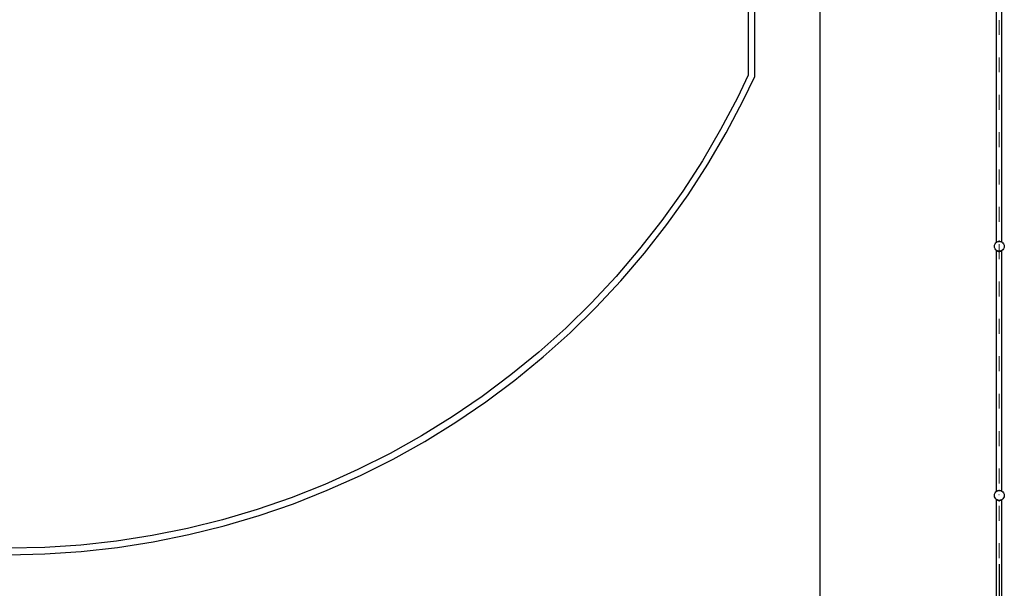
# Model space of a CAD drawing. Units: millimetres. Extents: x -12159 to 20854, y -17287 to 28769.
# Drawn here: x 4400 to 12312, y 12011 to 16576 of the extents above; entities that cross this region are included whole.
import ezdxf

# ---------------------------------------------------------------- set-up
doc = ezdxf.new("R2010")
doc.units = ezdxf.units.MM
doc.linetypes.add('ACAD_ISO03W100', pattern=[30, 12, -18])
doc.layers.add('InterSystem-description', color=7, linetype='Continuous', lineweight=13)
doc.styles.add('arial', font='arial.ttf')
doc.dimstyles.new('IS_1-50(mm)', dxfattribs={"dimtxt": 300, "dimasz": 300, "dimexe": 10, "dimexo": 50, "dimgap": 30, "dimtad": 1, "dimdec": 0, "dimrnd": 0.5, "dimzin": 0, "dimtxsty": 'arial', "dimcen": 100, "dimclrd": 256, "dimclre": 256, "dimclrt": 256, "dimadec": 1, "dimazin": 0, "dimtfac": 1, "dimtdec": 0, "dimtmove": 0, "dimatfit": 3, "dimfxl": 0, "dimtolj": 1, "dimtzin": 0, "dimlwd": -1, "dimlwe": -1, "dimarcsym": 0})

# ---------------------------------------------------------------- blocks, each defined once
blk = doc.blocks.new('*D5')
at = {"transparency": 16777216}
for p, q in [((-3730.7, 20203.5), (-3730.7, 9035.6)), ((12269.3, 12203.5), (12269.3, 9035.6)), ((-3430.7, 9045.6), (11969.3, 9045.6))]:
    blk.add_line(p, q, dxfattribs=at)
for points in [[(-3430.7, 9095.6), (-3430.7, 8995.6), (-3730.7, 9045.6)], [(11969.3, 9095.6), (11969.3, 8995.6), (12269.3, 9045.6)]]:
    blk.add_solid(points, dxfattribs=at)
at = {"layer": 'Defpoints', "color": 0, "transparency": 16777216}
for p in [(-3730.7, 20253.5), (12269.3, 12253.5), (12269.3, 9045.6)]:
    blk.add_point(p, dxfattribs=at)
at = {"transparency": 16777216, "insert": (4269.3, 9228.8), "char_height": 300, "attachment_point": 5, "style": 'arial'}
blk.add_mtext('\\A1;16000', dxfattribs=at)
blk = doc.blocks.new('*D6')
at = {"transparency": 16777216}
for p, q in [((12219.3, 20253.5), (10820.4, 20253.5)), ((10830.4, 19953.5), (10830.4, -8446.5)), ((12219.3, -8746.5), (10820.4, -8746.5))]:
    blk.add_line(p, q, dxfattribs=at)
for points in [[(10780.4, 19953.5), (10880.4, 19953.5), (10830.4, 20253.5)], [(10780.4, -8446.5), (10880.4, -8446.5), (10830.4, -8746.5)]]:
    blk.add_solid(points, dxfattribs=at)
at = {"layer": 'Defpoints', "color": 0, "transparency": 16777216}
for p in [(12269.3, 20253.5), (10830.4, -8746.5), (12269.3, -8746.5)]:
    blk.add_point(p, dxfattribs=at)
at = {"transparency": 16777216, "insert": (10647.2, 5753.5), "char_height": 300, "attachment_point": 5, "rotation": 90, "style": 'arial'}
blk.add_mtext('\\A1;29000', dxfattribs=at)

msp = doc.modelspace()

# ---------------------------------------------------------------- linework, layer by layer
for p, q in [((10253.4, 19755.3), (10253.4, 16130.8)), ((10303.4, 19772.2), (10303.4, 16115.9)), ((12249.9, 14790.2), (12249.9, 16718.4)), ((12291.3, 14791.4), (12291.3, 16719.1)), ((10253.4, 16130.8), (10167.6, 15949.6)), ((10213.8, 15926.5), (10303.4, 16115.9)), ((10167.6, 15949.6), (10032.1, 15693.3)), ((10077.2, 15668.2), (10213.8, 15926.5)), ((10032.1, 15693.3), (9885.4, 15443.3)), ((9929.4, 15416.2), (10077.2, 15668.2)), ((9885.4, 15443.3), (9727.8, 15200)), ((9770.5, 15171), (9929.4, 15416.2)), ((9727.8, 15200), (9559.6, 14963.9)), ((9600.9, 14933), (9770.5, 15171)), ((9559.6, 14963.9), (9381, 14735.5)), ((9421, 14702.8), (9600.9, 14933)), ((12254.6, 14792.8), (12260.6, 14795.5)), ((12254.7, 14792.7), (12260.2, 14794.9)), ((12260.2, 14794.9), (12260.6, 14795.5)), ((12260.2, 14794.9), (12260.8, 14795.2)), ((12260.6, 14795.5), (12268, 14797)), ((12260.8, 14795.2), (12260.6, 14795.5)), ((12260.8, 14795.2), (12261.2, 14795.3)), ((12261.2, 14795.3), (12266.9, 14796.1)), ((12266.9, 14796.1), (12268, 14797)), ((12266.9, 14796.1), (12268.6, 14796.3)), ((12268, 14797), (12268.6, 14796.3)), ((12274.1, 14797), (12268, 14797)), ((12268.6, 14796.3), (12271.5, 14796.7)), ((12271.5, 14796.7), (12273.6, 14796.4)), ((12273.6, 14796.4), (12274.1, 14797)), ((12273.6, 14796.4), (12275, 14796.2)), ((12274.1, 14797), (12275, 14796.2)), ((12274.1, 14797), (12281.5, 14795.5)), ((12275, 14796.2), (12281.4, 14795.4)), ((12281.5, 14795.5), (12281.4, 14795.4)), ((12281.4, 14795.4), (12281.5, 14795.4)), ((12281.5, 14795.5), (12281.7, 14795.3)), ((12281.5, 14795.5), (12281.5, 14795.4)), ((12281.5, 14795.4), (12281.7, 14795.3)), ((12281.7, 14795.3), (12281.9, 14795.3)), ((12281.9, 14795.3), (12291.3, 14791.4)), ((9381, 14735.5), (9192.6, 14515.2)), ((12231.5, 14756.7), (12232.9, 14767)), ((12232.9, 14746.3), (12231.5, 14756.7)), ((12232.9, 14767), (12236.9, 14776.7)), ((12236.9, 14736.7), (12232.9, 14746.3)), ((12236.9, 14776.7), (12243.2, 14785)), ((12243.2, 14728.4), (12236.9, 14736.7)), ((12243.2, 14785), (12249, 14789.4)), ((12249.9, 14723.3), (12243.2, 14728.4)), ((12249.9, 14790.2), (12248.9, 14789.4)), ((12248.9, 14789.4), (12249, 14789.4)), ((12249.9, 14720.4), (12248.9, 14719.2)), ((12249.9, 14718.4), (12248.9, 14719.2)), ((12249, 14789.4), (12249.9, 14790.1)), ((12249.7, 14721.3), (12249.9, 14721.5)), ((12249.7, 14721.3), (12249.9, 14721.1)), ((12249.9, 14790.1), (12251.5, 14791.3)), ((12249.9, 14790.1), (12249.9, 14790.2)), ((12249.9, 14721.5), (12249.9, 14723.3)), ((12250.8, 14722.6), (12249.9, 14723.3)), ((12249.9, 14721.5), (12250.8, 14722.6)), ((12251, 14720.3), (12249.9, 14721.1)), ((12249.9, 14720.4), (12249.9, 14721.1)), ((12249.9, 14718.4), (12249.9, 14720.4)), ((12249.9, 12790.2), (12249.9, 14718.4)), ((12251.4, 14722.1), (12250.8, 14722.6)), ((12251, 14720.3), (12251.4, 14722.1)), ((12251, 14720.3), (12252.2, 14721.8)), ((12254.6, 14717.9), (12251, 14720.3)), ((12251.5, 14722.1), (12251.4, 14722.1)), ((12251.5, 14791.3), (12253.9, 14792.3)), ((12252.2, 14721.8), (12251.5, 14722.1)), ((12253.5, 14721.2), (12252.2, 14721.8)), ((12254.6, 14717.9), (12253.5, 14721.2)), ((12256.5, 14720), (12253.5, 14721.2)), ((12253.9, 14792.3), (12254.6, 14792.8)), ((12253.9, 14792.3), (12254.5, 14792.6)), ((12254.5, 14792.6), (12254.6, 14792.8)), ((12254.5, 14792.6), (12254.7, 14792.7)), ((12254.7, 14792.7), (12254.6, 14792.8)), ((12254.6, 14717.9), (12256.5, 14720)), ((12260.6, 14715.2), (12254.6, 14717.9)), ((12257.3, 14719.7), (12256.5, 14720)), ((12260.6, 14715.2), (12257.3, 14719.7)), ((12261.2, 14718.1), (12257.3, 14719.7)), ((12260.6, 14715.2), (12262.9, 14717.8)), ((12262.9, 14717.8), (12261.2, 14718.1)), ((12262.9, 14717.8), (12262.9, 14717.8)), ((12268, 14713.7), (12262.9, 14717.8)), ((12262.9, 14717.8), (12270.5, 14716.7)), ((12271.5, 14716.7), (12262.9, 14717.8)), ((12267, 14764.6), (12269.4, 14764.6)), ((12270.5, 14716.7), (12268, 14713.7)), ((12271.5, 14716.7), (12270.5, 14716.7)), ((12279, 14717.7), (12271.5, 14716.7)), ((12274.1, 14713.7), (12271.5, 14716.7)), ((12279, 14717.7), (12274.1, 14713.7)), ((12279.2, 14717.7), (12279, 14717.7)), ((12281.9, 14718.1), (12279.2, 14717.7)), ((12279.2, 14717.7), (12281.5, 14715.2)), ((12284.4, 14719.1), (12281.5, 14715.2)), ((12287.5, 14717.9), (12281.5, 14715.2)), ((12284.4, 14719.1), (12281.9, 14718.1)), ((12285.8, 14719.7), (12284.4, 14719.1)), ((12288.4, 14720.8), (12285.8, 14719.7)), ((12285.8, 14719.7), (12287.5, 14717.9)), ((12288.4, 14720.8), (12287.5, 14717.9)), ((12291.1, 14720.3), (12287.5, 14717.9)), ((12290.1, 14721.5), (12288.4, 14720.8)), ((12290.8, 14721.7), (12290.1, 14721.5)), ((12290.1, 14721.5), (12291.1, 14720.3)), ((12291.5, 14722.1), (12290.8, 14721.7)), ((12290.8, 14721.7), (12291.1, 14720.3)), ((12291.3, 14720.5), (12291.1, 14720.3)), ((12291.3, 14791.4), (12291.5, 14791.3)), ((12291.3, 14720.5), (12292.3, 14721.3)), ((12291.3, 14719.4), (12291.3, 14720.5)), ((12291.5, 14719.2), (12291.3, 14719.4)), ((12291.3, 14719.1), (12291.3, 14719.4)), ((12291.3, 14719.1), (12291.5, 14719.2)), ((12291.3, 12791.4), (12291.3, 14719.1)), ((12291.5, 14791.3), (12299.8, 14785)), ((12291.6, 14722.1), (12291.5, 14722.1)), ((12299.8, 14728.4), (12291.6, 14722.1)), ((12291.6, 14722.1), (12292.3, 14721.3)), ((12299.8, 14785), (12306.2, 14776.7)), ((12306.2, 14736.7), (12299.8, 14728.4)), ((12306.2, 14776.7), (12310.2, 14767)), ((12310.2, 14746.3), (12306.2, 14736.7)), ((12310.2, 14767), (12311.5, 14756.7)), ((12311.5, 14756.7), (12310.2, 14746.3)), ((9231.1, 14480.8), (9421, 14702.8)), ((12268, 14713.7), (12260.6, 14715.2)), ((12268, 14713.7), (12274.1, 14713.7)), ((12281.5, 14715.2), (12274.1, 14713.7)), ((9192.6, 14515.2), (8994.6, 14303.5)), ((9031.5, 14267.4), (9231.1, 14480.8)), ((8994.6, 14303.5), (8787.4, 14100.8)), ((8822.7, 14063.1), (9031.5, 14267.4)), ((8787.4, 14100.8), (8571.4, 13907.4)), ((8605, 13868.2), (8822.7, 14063.1)), ((8571.4, 13907.4), (8347.1, 13723.7)), ((8378.9, 13683.1), (8605, 13868.2)), ((8347.1, 13723.7), (8114.9, 13550.2)), ((8144.9, 13508.2), (8378.9, 13683.1)), ((8114.9, 13550.2), (7875.3, 13387.1)), ((7903.3, 13343.8), (8144.9, 13508.2)), ((7875.3, 13387.1), (7628.6, 13234.8)), ((7654.8, 13190.3), (7903.3, 13343.8)), ((7628.6, 13234.8), (7375.5, 13093.5)), ((7399.6, 13047.9), (7654.8, 13190.3)), ((7375.5, 13093.5), (7116.3, 12963.6)), ((7138.4, 12916.9), (7399.6, 13047.9)), ((7116.3, 12963.6), (6851.7, 12845.2)), ((6871.7, 12797.7), (7138.4, 12916.9)), ((6851.7, 12845.2), (6582.1, 12738.7)), ((6582.1, 12738.7), (6308, 12644.2)), ((6600, 12690.3), (6871.7, 12797.7)), ((12231.5, 12756.7), (12232.9, 12767)), ((12232.9, 12746.3), (12231.5, 12756.7)), ((12232.9, 12767), (12236.9, 12776.7)), ((12236.9, 12736.7), (12232.9, 12746.3)), ((12236.9, 12776.7), (12243.2, 12785)), ((12243.2, 12785), (12249, 12789.4)), ((12249.9, 12790.2), (12248.9, 12789.4)), ((12248.9, 12789.4), (12249, 12789.4)), ((12249, 12789.4), (12249.9, 12790.1)), ((12249.9, 12790.1), (12251.5, 12791.3)), ((12249.9, 12790.1), (12249.9, 12790.2)), ((12251.5, 12791.3), (12253.9, 12792.3)), ((12253.9, 12792.3), (12254.6, 12792.8)), ((12253.9, 12792.3), (12254.5, 12792.6)), ((12254.5, 12792.6), (12254.6, 12792.8)), ((12254.5, 12792.6), (12254.7, 12792.7)), ((12254.6, 12792.8), (12260.6, 12795.5)), ((12254.7, 12792.7), (12254.6, 12792.8)), ((12254.7, 12792.7), (12260.2, 12794.9)), ((12260.2, 12794.9), (12260.6, 12795.5)), ((12260.2, 12794.9), (12260.8, 12795.2)), ((12260.6, 12795.5), (12268, 12797)), ((12260.8, 12795.2), (12260.6, 12795.5)), ((12260.8, 12795.2), (12261.2, 12795.3)), ((12261.2, 12795.3), (12266.9, 12796.1)), ((12266.9, 12796.1), (12268, 12797)), ((12266.9, 12796.1), (12268.6, 12796.3)), ((12267, 12764.6), (12269.4, 12764.6)), ((12268, 12797), (12268.6, 12796.3)), ((12274.1, 12797), (12268, 12797)), ((12268.6, 12796.3), (12271.5, 12796.7)), ((12271.5, 12796.7), (12273.6, 12796.4)), ((12273.6, 12796.4), (12274.1, 12797)), ((12273.6, 12796.4), (12275, 12796.2)), ((12274.1, 12797), (12275, 12796.2)), ((12274.1, 12797), (12281.5, 12795.5)), ((12275, 12796.2), (12281.4, 12795.4)), ((12281.5, 12795.5), (12281.4, 12795.4)), ((12281.4, 12795.4), (12281.5, 12795.4)), ((12281.5, 12795.5), (12281.7, 12795.3)), ((12281.5, 12795.5), (12281.5, 12795.4)), ((12281.5, 12795.4), (12281.7, 12795.3)), ((12281.7, 12795.3), (12281.9, 12795.3)), ((12281.9, 12795.3), (12291.3, 12791.4)), ((12291.3, 12791.4), (12291.5, 12791.3)), ((12291.5, 12791.3), (12299.8, 12785)), ((12299.8, 12785), (12306.2, 12776.7)), ((12306.2, 12776.7), (12310.2, 12767)), ((12310.2, 12746.3), (12306.2, 12736.7)), ((12310.2, 12767), (12311.5, 12756.7)), ((12311.5, 12756.7), (12310.2, 12746.3)), ((6323.8, 12595.1), (6600, 12690.3)), ((12243.2, 12728.4), (12236.9, 12736.7)), ((12249.9, 12723.3), (12243.2, 12728.4)), ((12249.9, 12720.4), (12248.9, 12719.2)), ((12249.9, 12718.4), (12248.9, 12719.2)), ((12249.7, 12721.3), (12249.9, 12721.5)), ((12249.7, 12721.3), (12249.9, 12721.1)), ((12249.9, 12721.5), (12249.9, 12723.3)), ((12250.8, 12722.6), (12249.9, 12723.3)), ((12249.9, 12721.5), (12250.8, 12722.6)), ((12251, 12720.3), (12249.9, 12721.1)), ((12249.9, 12720.4), (12249.9, 12721.1)), ((12249.9, 12718.4), (12249.9, 12720.4)), ((12249.9, 10790.2), (12249.9, 12718.4)), ((12251.4, 12722.1), (12250.8, 12722.6)), ((12251, 12720.3), (12251.4, 12722.1)), ((12251, 12720.3), (12252.2, 12721.8)), ((12254.6, 12717.9), (12251, 12720.3)), ((12251.5, 12722.1), (12251.4, 12722.1)), ((12252.2, 12721.8), (12251.5, 12722.1)), ((12253.5, 12721.2), (12252.2, 12721.8)), ((12254.6, 12717.9), (12253.5, 12721.2)), ((12256.5, 12720), (12253.5, 12721.2)), ((12254.6, 12717.9), (12256.5, 12720)), ((12260.6, 12715.2), (12254.6, 12717.9)), ((12257.3, 12719.7), (12256.5, 12720)), ((12260.6, 12715.2), (12257.3, 12719.7)), ((12261.2, 12718.1), (12257.3, 12719.7)), ((12260.6, 12715.2), (12262.9, 12717.8)), ((12268, 12713.7), (12260.6, 12715.2)), ((12262.9, 12717.8), (12261.2, 12718.1)), ((12262.9, 12717.8), (12262.9, 12717.8)), ((12268, 12713.7), (12262.9, 12717.8)), ((12262.9, 12717.8), (12270.5, 12716.7)), ((12271.5, 12716.7), (12262.9, 12717.8)), ((12270.5, 12716.7), (12268, 12713.7)), ((12268, 12713.7), (12274.1, 12713.7)), ((12271.5, 12716.7), (12270.5, 12716.7)), ((12279, 12717.7), (12271.5, 12716.7)), ((12274.1, 12713.7), (12271.5, 12716.7)), ((12279, 12717.7), (12274.1, 12713.7)), ((12281.5, 12715.2), (12274.1, 12713.7)), ((12279.2, 12717.7), (12279, 12717.7)), ((12281.9, 12718.1), (12279.2, 12717.7)), ((12279.2, 12717.7), (12281.5, 12715.2)), ((12284.4, 12719.1), (12281.5, 12715.2)), ((12287.5, 12717.9), (12281.5, 12715.2)), ((12284.4, 12719.1), (12281.9, 12718.1)), ((12285.8, 12719.7), (12284.4, 12719.1)), ((12288.4, 12720.8), (12285.8, 12719.7)), ((12285.8, 12719.7), (12287.5, 12717.9)), ((12288.4, 12720.8), (12287.5, 12717.9)), ((12291.1, 12720.3), (12287.5, 12717.9)), ((12290.1, 12721.5), (12288.4, 12720.8)), ((12290.8, 12721.7), (12290.1, 12721.5)), ((12290.1, 12721.5), (12291.1, 12720.3)), ((12291.5, 12722.1), (12290.8, 12721.7)), ((12290.8, 12721.7), (12291.1, 12720.3)), ((12291.3, 12720.5), (12291.1, 12720.3)), ((12291.3, 12720.5), (12292.3, 12721.3)), ((12291.3, 12719.4), (12291.3, 12720.5)), ((12291.5, 12719.2), (12291.3, 12719.4)), ((12291.3, 12719.1), (12291.3, 12719.4)), ((12291.3, 12719.1), (12291.5, 12719.2)), ((12291.3, 10791.4), (12291.3, 12719.1)), ((12291.6, 12722.1), (12291.5, 12722.1)), ((12299.8, 12728.4), (12291.6, 12722.1)), ((12291.6, 12722.1), (12292.3, 12721.3)), ((12306.2, 12736.7), (12299.8, 12728.4)), ((6308, 12644.2), (6030, 12562)), ((6043.6, 12512.2), (6323.8, 12595.1)), ((6030, 12562), (5748.7, 12492.1)), ((5760, 12441.8), (6043.6, 12512.2)), ((5464.5, 12434.8), (5178.1, 12390)), ((5748.7, 12492.1), (5464.5, 12434.8)), ((5473.6, 12383.9), (5760, 12441.8)), ((4890, 12358), (4600.8, 12338.8)), ((5178.1, 12390), (4890, 12358)), ((5185, 12338.9), (5473.6, 12383.9)), ((4600.8, 12338.8), (4310.9, 12332.4)), ((4310.9, 12280.8), (4603, 12287.2)), ((4603, 12287.2), (4894.6, 12306.6)), ((4894.6, 12306.6), (5185, 12338.9))]:
    msp.add_line(p, q)
at = {"layer": 'InterSystem-description', "linetype": 'ACAD_ISO03W100', "ltscale": 10}
msp.add_lwpolyline([(-3730.7, 20253.5), (-3730.7, -8746.5), (12269.3, -8746.5), (12269.3, 20253.5)], close=True, dxfattribs=at)

# ---------------------------------------------------------------- dimensions: what is measured, and where the dimension line sits
dim = msp.add_linear_dim(base=(12269.3, 9045.6), p1=(-3730.7, 20253.5), p2=(12269.3, 12253.5), dimstyle='IS_1-50(mm)')
dim.commit()
dim.dimension.update_dxf_attribs({"geometry": '*D5', "text_midpoint": (4269.3, 9228.8)})
dim = msp.add_linear_dim(base=(10830.4, -8746.5), p1=(12269.3, 20253.5), p2=(12269.3, -8746.5), angle=90, dimstyle='IS_1-50(mm)')
dim.commit()
dim.dimension.update_dxf_attribs({"geometry": '*D6', "text_midpoint": (10647.2, 5753.5)})

doc.saveas('drawing.dxf')
